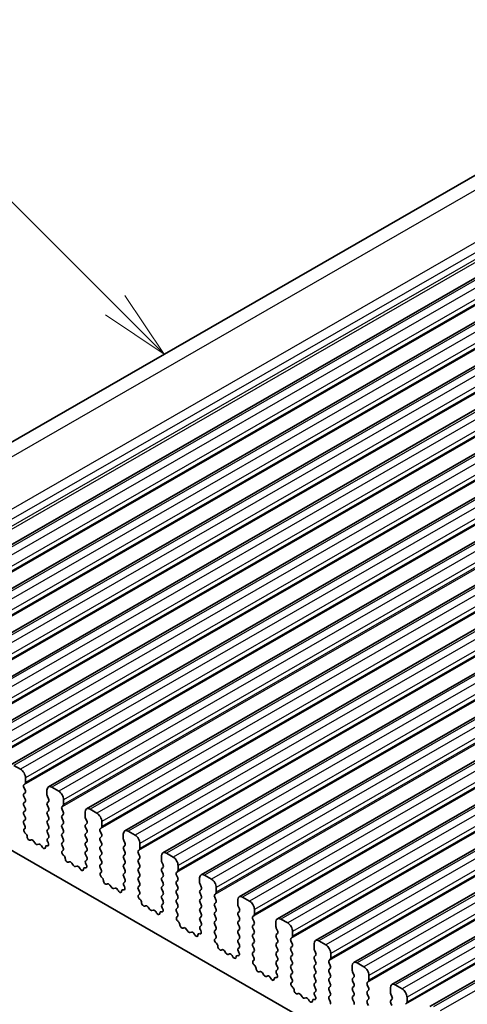
# Model space of a CAD drawing. Units: millimetres. Extents: x 29 to 4174, y 16 to 718.
# Drawn here: x 514 to 546, y 319 to 391 of the extents above; entities that cross this region are included whole.
import ezdxf

# ---------------------------------------------------------------- set-up
doc = ezdxf.new("R2010")
doc.units = ezdxf.units.MM
doc.header["$LTSCALE"] = 2
doc.layers.add('Symbol (TK)', color=100, linetype='Continuous', lineweight=18, true_color=0x00ff3f)
doc.layers.add('Visible (ISO)', color=7, linetype='Continuous', lineweight=35)
doc.layers.add('Visible Narrow (ISO)', color=7, linetype='Continuous', lineweight=25)
doc.styles.add('Note Text (TK2)', font='MS PGothic.ttf')

# ---------------------------------------------------------------- blocks, each defined once
blk = doc.blocks.new('バルーン1')
at = {"layer": 'Symbol (TK)', "color": 100, "true_color": 0x00ff40}
for p, q in [((260.454, 184.968), (255.241, 190.181)), ((262.222, 183.2), (260.808, 185.322)), ((260.454, 184.968), (262.222, 183.2)), ((260.1, 184.615), (262.222, 183.2))]:
    blk.add_line(p, q, dxfattribs=at)
at = {"layer": 'Symbol (TK)'}
blk.add_circle((253.128, 192.294), 3, dxfattribs=at)
at = {"layer": 'Symbol (TK)', "color": 7, "insert": (253.128, 192.277), "char_height": 2, "attachment_point": 5, "style": 'Note Text (TK2)'}
blk.add_mtext('2', dxfattribs=at)

msp = doc.modelspace()

# ---------------------------------------------------------------- linework, layer by layer
at = {"layer": 'Visible (ISO)'}
for p, q in [((557.324, 385.3354), (491.563, 347.4662)), ((565.2972, 382.4866), (499.5363, 344.6174)), ((568.0549, 380.8985), (502.294, 343.0293)), ((570.8126, 379.3105), (505.0517, 341.4413)), ((573.5703, 377.7224), (507.8094, 339.8532)), ((576.3281, 376.1343), (510.5671, 338.2651)), ((579.0858, 374.5463), (513.3248, 336.6771)), ((581.8435, 372.9582), (516.0826, 335.089)), ((584.6012, 371.3702), (518.8403, 333.501)), ((587.3589, 369.7821), (521.598, 331.9129)), ((590.1166, 368.194), (524.3557, 330.3248)), ((592.8744, 366.606), (527.1134, 328.7368)), ((595.6321, 365.0179), (529.8711, 327.1487)), ((598.3898, 363.4298), (532.6289, 325.5606)), ((601.1475, 361.8418), (535.3866, 323.9726)), ((603.9052, 360.2537), (538.1443, 322.3845)), ((606.6629, 358.6656), (540.902, 320.7964)), ((609.4207, 357.0776), (543.6597, 319.2084)), ((514.0693, 336.3675), (513.5744, 336.6526)), ((504.0284, 335.8955), (576.0119, 294.4429)), ((514.4229, 335.4118), (514.4229, 335.7552)), ((514.3097, 335.248), (514.3946, 335.33)), ((514.3946, 334.8721), (514.3097, 335.0518)), ((515.9785, 334.8593), (515.9785, 334.5159)), ((516.827, 334.7795), (516.3321, 335.0645)), ((514.3097, 334.594), (514.3946, 334.6759)), ((514.3946, 334.2181), (514.3097, 334.3978)), ((516.0068, 334.4016), (516.0917, 334.2219)), ((517.1806, 333.8237), (517.1806, 334.1671)), ((514.3097, 333.9399), (514.3946, 334.0219)), ((514.3946, 333.5641), (514.3097, 333.7437)), ((514.3097, 333.2859), (514.3946, 333.3678)), ((516.0917, 334.0257), (516.0068, 333.9437)), ((516.0068, 333.7475), (516.0917, 333.5678)), ((516.0917, 333.3716), (516.0068, 333.2897)), ((517.0675, 333.66), (517.1523, 333.7419)), ((517.1523, 333.2841), (517.0675, 333.4637)), ((519.5848, 333.1914), (519.0898, 333.4764)), ((514.3946, 332.91), (514.3097, 333.0897)), ((514.3097, 332.6319), (514.3946, 332.7138)), ((516.0068, 333.0935), (516.0917, 332.9138)), ((516.0917, 332.7176), (516.0068, 332.6357)), ((517.0675, 333.0059), (517.1523, 333.0879)), ((517.1523, 332.63), (517.0675, 332.8097)), ((518.7362, 333.2713), (518.7362, 332.9279)), ((518.7645, 332.8135), (518.8494, 332.6338)), ((514.3845, 332.2775), (514.3097, 332.4357)), ((514.3394, 332.053), (514.3711, 332.0712)), ((516.0068, 332.4394), (516.0917, 332.2598)), ((516.0917, 332.0636), (516.0068, 331.9816)), ((517.0675, 332.3519), (517.1523, 332.4338)), ((517.1523, 331.976), (517.0675, 332.1557)), ((518.8494, 332.4376), (518.7645, 332.3557)), ((518.7645, 332.1595), (518.8494, 331.9798)), ((519.8252, 332.0719), (519.91, 332.1538)), ((519.9383, 332.2357), (519.9383, 332.579)), ((514.4304, 331.7196), (514.4091, 331.7372)), ((514.8313, 331.2585), (514.7788, 331.2329)), ((516.0068, 331.7854), (516.0917, 331.6057)), ((516.0917, 331.4095), (516.0169, 331.3374)), ((517.0675, 331.6978), (517.1523, 331.7798)), ((517.1523, 331.322), (517.0675, 331.5016)), ((518.8494, 331.7836), (518.7645, 331.7016)), ((518.7645, 331.5054), (518.8494, 331.3257)), ((519.91, 331.696), (519.8252, 331.8757)), ((519.8252, 331.4179), (519.91, 331.4998)), ((519.91, 331.042), (519.8252, 331.2216)), ((521.494, 331.6832), (521.494, 331.3398)), ((521.5222, 331.2254), (521.6071, 331.0458)), ((522.3425, 331.6033), (521.8475, 331.8884)), ((515.1158, 331.0149), (515.0119, 331.1649)), ((515.3895, 330.9475), (515.2856, 330.9172)), ((515.6226, 330.747), (515.5701, 330.8331)), ((515.9923, 330.8255), (515.971, 330.8324)), ((516.0303, 331.1156), (516.062, 331.0611)), ((517.0675, 331.0438), (517.1523, 331.1257)), ((517.1422, 330.6894), (517.0675, 330.8476)), ((517.0972, 330.4649), (517.1288, 330.4831)), ((518.8494, 331.1295), (518.7645, 331.0476)), ((518.7645, 330.8514), (518.8494, 330.6717)), ((518.8494, 330.4755), (518.7645, 330.3936)), ((519.8252, 330.7638), (519.91, 330.8458)), ((519.91, 330.3879), (519.8252, 330.5676)), ((521.6071, 330.8495), (521.5222, 330.7676)), ((521.5222, 330.5714), (521.6071, 330.3917)), ((522.5829, 330.4838), (522.6677, 330.5658)), ((522.696, 330.6476), (522.696, 330.991)), ((517.1881, 330.1315), (517.1668, 330.1491)), ((518.7645, 330.1973), (518.8494, 330.0177)), ((518.8494, 329.8215), (518.7747, 329.7493)), ((519.8252, 330.1098), (519.91, 330.1917)), ((519.91, 329.7339), (519.8252, 329.9136)), ((521.6071, 330.1955), (521.5222, 330.1136)), ((521.5222, 329.9174), (521.6071, 329.7377)), ((522.6677, 330.1079), (522.5829, 330.2876)), ((522.5829, 329.8298), (522.6677, 329.9117)), ((524.2517, 330.0951), (524.2517, 329.7518)), ((525.1002, 330.0153), (524.6052, 330.3003)), ((517.589, 329.6704), (517.5365, 329.6448)), ((517.8736, 329.4269), (517.7696, 329.5769)), ((518.1472, 329.3594), (518.0433, 329.3291)), ((518.3803, 329.1589), (518.3278, 329.245)), ((518.75, 329.2374), (518.7287, 329.2443)), ((518.7881, 329.5276), (518.8197, 329.473)), ((519.8252, 329.4557), (519.91, 329.5377)), ((519.8999, 329.1013), (519.8252, 329.2595)), ((521.6071, 329.5415), (521.5222, 329.4595)), ((521.5222, 329.2633), (521.6071, 329.0836)), ((522.6677, 329.4539), (522.5829, 329.6336)), ((522.5829, 329.1758), (522.6677, 329.2577)), ((524.28, 329.6374), (524.3648, 329.4577)), ((524.3648, 329.2615), (524.28, 329.1795)), ((525.4537, 329.0595), (525.4537, 329.4029)), ((519.8549, 328.8769), (519.8865, 328.895)), ((519.9458, 328.5435), (519.9245, 328.5611)), ((521.6071, 328.8874), (521.5222, 328.8055)), ((521.5222, 328.6093), (521.6071, 328.4296)), ((522.6677, 328.7999), (522.5829, 328.9795)), ((522.5829, 328.5217), (522.6677, 328.6037)), ((524.28, 328.9833), (524.3648, 328.8037)), ((524.3648, 328.6074), (524.28, 328.5255)), ((525.3406, 328.8958), (525.4255, 328.9777)), ((525.4255, 328.5199), (525.3406, 328.6996)), ((527.0094, 328.5071), (527.0094, 328.1637)), ((527.8579, 328.4272), (527.3629, 328.7122)), ((520.3468, 328.0823), (520.2942, 328.0568)), ((520.6313, 327.8388), (520.5273, 327.9888)), ((520.9049, 327.7713), (520.801, 327.7411)), ((521.138, 327.5708), (521.0855, 327.6569)), ((521.5077, 327.6494), (521.4864, 327.6563)), ((521.6071, 328.2334), (521.5324, 328.1612)), ((521.5458, 327.9395), (521.5774, 327.8849)), ((522.6677, 328.1458), (522.5829, 328.3255)), ((522.5829, 327.8677), (522.6677, 327.9496)), ((522.6576, 327.5133), (522.5829, 327.6715)), ((524.28, 328.3293), (524.3648, 328.1496)), ((524.3648, 327.9534), (524.28, 327.8715)), ((524.28, 327.6753), (524.3648, 327.4956)), ((525.3406, 328.2417), (525.4255, 328.3237)), ((525.4255, 327.8658), (525.3406, 328.0455)), ((525.3406, 327.5877), (525.4255, 327.6696)), ((527.0377, 328.0493), (527.1225, 327.8696)), ((527.1225, 327.6734), (527.0377, 327.5915)), ((528.2115, 327.4715), (528.2115, 327.8148)), ((522.6126, 327.2888), (522.6442, 327.307)), ((522.7035, 326.9554), (522.6822, 326.973)), ((524.3648, 327.2994), (524.28, 327.2174)), ((524.28, 327.0212), (524.3648, 326.8415)), ((525.4255, 327.2118), (525.3406, 327.3915)), ((525.3406, 326.9337), (525.4255, 327.0156)), ((527.0377, 327.3953), (527.1225, 327.2156)), ((527.1225, 327.0194), (527.0377, 326.9374)), ((528.0983, 327.3077), (528.1832, 327.3896)), ((528.1832, 326.9318), (528.0983, 327.1115)), ((529.7671, 326.919), (529.7671, 326.5756)), ((530.6156, 326.8391), (530.1207, 327.1242)), ((523.1045, 326.4943), (523.0519, 326.4687)), ((523.389, 326.2507), (523.285, 326.4007)), ((524.3648, 326.6453), (524.2901, 326.5732)), ((524.3035, 326.3515), (524.3351, 326.2969)), ((525.4255, 326.5578), (525.3406, 326.7374)), ((525.3406, 326.2796), (525.4255, 326.3616)), ((527.0377, 326.7412), (527.1225, 326.5616)), ((527.1225, 326.3653), (527.0377, 326.2834)), ((528.0983, 326.6537), (528.1832, 326.7356)), ((528.1832, 326.2778), (528.0983, 326.4575)), ((529.7954, 326.4612), (529.8802, 326.2816)), ((530.9692, 325.8834), (530.9692, 326.2268)), ((523.6627, 326.1833), (523.5587, 326.153)), ((523.8958, 325.9828), (523.8432, 326.0689)), ((524.2655, 326.0613), (524.2442, 326.0682)), ((525.4153, 325.9252), (525.3406, 326.0834)), ((525.3703, 325.7007), (525.4019, 325.7189)), ((527.0377, 326.0872), (527.1225, 325.9075)), ((527.1225, 325.7113), (527.0377, 325.6294)), ((528.0983, 325.9996), (528.1832, 326.0816)), ((528.1832, 325.6237), (528.0983, 325.8034)), ((529.8802, 326.0854), (529.7954, 326.0034)), ((529.7954, 325.8072), (529.8802, 325.6275)), ((530.856, 325.7196), (530.9409, 325.8016)), ((530.9409, 325.3438), (530.856, 325.5234)), ((533.3733, 325.2511), (532.8784, 325.5361)), ((525.4613, 325.3673), (525.44, 325.385)), ((525.8622, 324.9062), (525.8097, 324.8806)), ((526.1467, 324.6627), (526.0428, 324.8127)), ((527.0377, 325.4332), (527.1225, 325.2535)), ((527.1225, 325.0573), (527.0478, 324.9851)), ((528.0983, 325.3456), (528.1832, 325.4275)), ((528.1832, 324.9697), (528.0983, 325.1494)), ((528.0983, 324.6916), (528.1832, 324.7735)), ((529.8802, 325.4313), (529.7954, 325.3494)), ((529.7954, 325.1532), (529.8802, 324.9735)), ((529.8802, 324.7773), (529.7954, 324.6953)), ((530.856, 325.0656), (530.9409, 325.1475)), ((530.9409, 324.6897), (530.856, 324.8694)), ((532.5248, 325.3309), (532.5248, 324.9876)), ((532.5531, 324.8732), (532.638, 324.6935)), ((526.4204, 324.5952), (526.3164, 324.5649)), ((526.6535, 324.3947), (526.6009, 324.4808)), ((527.0232, 324.4732), (527.0019, 324.4801)), ((527.0612, 324.7634), (527.0928, 324.7088)), ((528.173, 324.3371), (528.0983, 324.4953)), ((528.128, 324.1127), (528.1596, 324.1308)), ((529.7954, 324.4991), (529.8802, 324.3195)), ((529.8802, 324.1232), (529.7954, 324.0413)), ((530.856, 324.4116), (530.9409, 324.4935)), ((530.9409, 324.0357), (530.856, 324.2154)), ((532.638, 324.4973), (532.5531, 324.4154)), ((532.5531, 324.2191), (532.638, 324.0395)), ((533.6138, 324.1316), (533.6986, 324.2135)), ((533.7269, 324.2953), (533.7269, 324.6387)), ((528.219, 323.7793), (528.1977, 323.7969)), ((529.7954, 323.8451), (529.8802, 323.6654)), ((529.8802, 323.4692), (529.8055, 323.3971)), ((530.856, 323.7575), (530.9409, 323.8395)), ((530.9409, 323.3816), (530.856, 323.5613)), ((532.638, 323.8433), (532.5531, 323.7613)), ((532.5531, 323.5651), (532.638, 323.3854)), ((533.6986, 323.7557), (533.6138, 323.9354)), ((533.6138, 323.4775), (533.6986, 323.5595)), ((535.2825, 323.7429), (535.2825, 323.3995)), ((536.1311, 323.663), (535.6361, 323.9481)), ((528.6199, 323.3182), (528.5674, 323.2926)), ((528.9044, 323.0746), (528.8005, 323.2246)), ((529.1781, 323.0072), (529.0741, 322.9769)), ((529.4112, 322.8067), (529.3587, 322.8927)), ((529.7809, 322.8852), (529.7596, 322.8921)), ((529.8189, 323.1753), (529.8505, 323.1207)), ((530.856, 323.1035), (530.9409, 323.1854)), ((530.9308, 322.7491), (530.856, 322.9073)), ((532.638, 323.1892), (532.5531, 323.1073)), ((532.5531, 322.9111), (532.638, 322.7314)), ((533.6986, 323.1017), (533.6138, 323.2813)), ((533.6138, 322.8235), (533.6986, 322.9054)), ((535.3108, 323.2851), (535.3957, 323.1054)), ((535.3957, 322.9092), (535.3108, 322.8273)), ((536.4846, 322.7073), (536.4846, 323.0506)), ((530.8857, 322.5246), (530.9174, 322.5428)), ((530.9767, 322.1912), (530.9554, 322.2088)), ((532.638, 322.5352), (532.5531, 322.4532)), ((532.5531, 322.257), (532.638, 322.0774)), ((533.6986, 322.4476), (533.6138, 322.6273)), ((533.6138, 322.1695), (533.6986, 322.2514)), ((533.6986, 321.7936), (533.6138, 321.9733)), ((535.3108, 322.6311), (535.3957, 322.4514)), ((535.3957, 322.2552), (535.3108, 322.1732)), ((535.3108, 321.977), (535.3957, 321.7974)), ((536.3715, 322.5435), (536.4563, 322.6255)), ((536.4563, 322.1676), (536.3715, 322.3473)), ((536.3715, 321.8895), (536.4563, 321.9714)), ((538.0403, 322.1548), (538.0403, 321.8114)), ((538.8888, 322.075), (538.3938, 322.36)), ((531.3776, 321.7301), (531.3251, 321.7045)), ((531.6621, 321.4865), (531.5582, 321.6366)), ((531.9358, 321.4191), (531.8319, 321.3888)), ((532.1689, 321.2186), (532.1164, 321.3047)), ((532.5386, 321.2971), (532.5173, 321.304)), ((532.638, 321.8811), (532.5632, 321.809)), ((532.5766, 321.5873), (532.6083, 321.5327)), ((533.6138, 321.5154), (533.6986, 321.5974)), ((533.6885, 321.161), (533.6138, 321.3192)), ((535.3957, 321.6012), (535.3108, 321.5192)), ((535.3108, 321.323), (535.3957, 321.1433)), ((536.4563, 321.5136), (536.3715, 321.6933)), ((536.3715, 321.2354), (536.4563, 321.3174)), ((538.0685, 321.6971), (538.1534, 321.5174)), ((538.1534, 321.3212), (538.0685, 321.2392)), ((539.2423, 321.1192), (539.2423, 321.4626)), ((533.6435, 320.9365), (533.6751, 320.9547)), ((533.7344, 320.6031), (533.7131, 320.6208)), ((535.3957, 320.9471), (535.3108, 320.8652)), ((535.3108, 320.669), (535.3957, 320.4893)), ((536.4563, 320.8596), (536.3715, 321.0392)), ((536.3715, 320.5814), (536.4563, 320.6633)), ((538.0685, 321.043), (538.1534, 320.8633)), ((538.1534, 320.6671), (538.0685, 320.5852)), ((539.1292, 320.9554), (539.214, 321.0374)), ((539.214, 320.5796), (539.1292, 320.7592)), ((540.798, 320.5668), (540.798, 320.2234)), ((541.6465, 320.4869), (541.1515, 320.7719)), ((534.1353, 320.142), (534.0828, 320.1164)), ((534.4199, 319.8985), (534.3159, 320.0485)), ((534.6935, 319.831), (534.5896, 319.8008)), ((535.3957, 320.2931), (535.321, 320.2209)), ((535.3344, 319.9992), (535.366, 319.9446)), ((536.4563, 320.2055), (536.3715, 320.3852)), ((536.3715, 319.9274), (536.4563, 320.0093)), ((538.0685, 320.389), (538.1534, 320.2093)), ((538.1534, 320.0131), (538.0685, 319.9311)), ((539.1292, 320.3014), (539.214, 320.3834)), ((539.214, 319.9255), (539.1292, 320.1052)), ((540.8263, 320.109), (540.9111, 319.9293)), ((542, 319.5311), (542, 319.8745)), ((534.9266, 319.6305), (534.8741, 319.7166)), ((535.2963, 319.709), (535.275, 319.7159)), ((536.4462, 319.573), (536.3715, 319.7312)), ((538.0685, 319.7349), (538.1534, 319.5553)), ((539.1292, 319.6474), (539.214, 319.7293)), ((539.214, 319.2715), (539.1292, 319.4512)), ((540.9111, 319.7331), (540.8263, 319.6512)), ((540.8263, 319.4549), (540.9111, 319.2753)), ((541.8869, 319.3674), (541.9718, 319.4493))]:
    msp.add_line(p, q, dxfattribs=at)
for centre, major_axis, start_param, end_param in [((514.0693, 335.9587), (-0.2495, 0.4333), 3.9289245, 5.4997209), ((514.4229, 335.0848), (-0.0998, 0.1733), 0.1438308, 1.430833), ((514.2815, 335.4932), (0.0998, -0.1733), 0.1438308, 0.7873319), ((514.2815, 334.8392), (0.0998, -0.1733), 0.1438308, 1.430833), ((516.3321, 334.6557), (-0.2495, 0.4333), 5.4997209, 7.0705172), ((516.827, 334.3707), (-0.2495, 0.4333), 3.9289245, 5.4997209), ((514.4229, 334.4307), (-0.0998, 0.1733), 0.1438308, 1.430833), ((514.2815, 334.1851), (0.0998, -0.1733), 0.1438308, 1.430833), ((516.1199, 334.4345), (0.0998, -0.1733), 3.9289245, 4.5724256), ((515.9785, 334.1889), (0.0998, -0.1733), 0.1438308, 1.430833), ((514.4229, 333.7767), (-0.0998, 0.1733), 0.1438308, 1.430833), ((514.2815, 333.5311), (0.0998, -0.1733), 0.1438308, 1.430833), ((516.1199, 333.7805), (-0.0998, 0.1733), 0.1438308, 1.430833), ((515.9785, 333.5349), (0.0998, -0.1733), 0.1438308, 1.430833), ((517.1806, 333.4967), (-0.0998, 0.1733), 0.1438308, 1.430833), ((517.0392, 333.9052), (0.0998, -0.1733), 0.1438308, 0.7873319), ((519.0898, 333.0677), (-0.2495, 0.4333), 5.4997209, 7.0705172), ((514.4229, 333.1226), (-0.0998, 0.1733), 0.1438308, 1.430833), ((514.4229, 332.4686), (-0.0998, 0.1733), 0.1438308, 1.430833), ((514.2815, 332.8771), (0.0998, -0.1733), 0.1438308, 1.430833), ((516.1199, 333.1264), (-0.0998, 0.1733), 0.1438308, 1.430833), ((516.1199, 332.4724), (-0.0998, 0.1733), 0.1438308, 1.430833), ((515.9785, 332.8809), (0.0998, -0.1733), 0.1438308, 1.430833), ((517.1806, 332.8427), (-0.0998, 0.1733), 0.1438308, 1.430833), ((517.0392, 333.2511), (0.0998, -0.1733), 0.1438308, 1.430833), ((517.0392, 332.5971), (0.0998, -0.1733), 0.1438308, 1.430833), ((518.8777, 332.8464), (0.0998, -0.1733), 3.9289245, 4.5724256), ((518.7362, 332.6009), (0.0998, -0.1733), 0.1438308, 1.430833), ((519.5848, 332.7826), (-0.2495, 0.4333), 3.9289245, 5.4997209), ((514.4392, 331.8796), (-0.0998, 0.1733), 6.2825636, 8.4268297), ((514.2713, 332.2445), (0.0998, -0.1733), 6.2825636, 7.7140183), ((516.1199, 331.8184), (-0.0998, 0.1733), 0.1438308, 1.430833), ((515.9785, 332.2268), (0.0998, -0.1733), 0.1438308, 1.430833), ((517.1806, 332.1886), (-0.0998, 0.1733), 0.1438308, 1.430833), ((517.0392, 331.943), (0.0998, -0.1733), 0.1438308, 1.430833), ((518.8777, 332.1924), (-0.0998, 0.1733), 0.1438308, 1.430833), ((518.7362, 331.9468), (0.0998, -0.1733), 0.1438308, 1.430833), ((519.9383, 331.9086), (-0.0998, 0.1733), 0.1438308, 1.430833), ((519.7969, 332.3171), (0.0998, -0.1733), 0.1438308, 0.7873319), ((521.8475, 331.4796), (-0.2495, 0.4333), 5.4997209, 7.0705172), ((514.4003, 331.5771), (-0.0998, 0.1733), 3.9108227, 5.285237), ((514.6831, 331.4084), (0.0998, -0.1733), 3.9108227, 6.2431286), ((514.927, 331.083), (-0.0998, 0.1733), 4.8562197, 6.2431286), ((516.1301, 331.1741), (-0.0998, 0.1733), 0.1438308, 1.5752855), ((515.9785, 331.5728), (0.0998, -0.1733), 0.1438308, 1.430833), ((517.1806, 331.5346), (-0.0998, 0.1733), 0.1438308, 1.430833), ((517.0392, 331.289), (0.0998, -0.1733), 0.1438308, 1.430833), ((518.8777, 331.5384), (-0.0998, 0.1733), 0.1438308, 1.430833), ((518.7362, 331.2928), (0.0998, -0.1733), 0.1438308, 1.430833), ((519.9383, 331.2546), (-0.0998, 0.1733), 0.1438308, 1.430833), ((519.7969, 331.6631), (0.0998, -0.1733), 0.1438308, 1.430833), ((521.6354, 331.2584), (0.0998, -0.1733), 3.9289245, 4.5724256), ((522.3425, 331.1946), (-0.2495, 0.4333), 3.9289245, 5.4997209), ((515.2007, 331.0969), (0.0998, -0.1733), 4.8562197, 6.143222), ((515.4744, 330.7678), (-0.0998, 0.1733), 4.7563131, 6.143222), ((515.7183, 330.8122), (0.0998, -0.1733), 4.7563131, 7.088619), ((516.0011, 330.6553), (-0.0998, 0.1733), 5.7142047, 7.088619), ((515.9622, 331.0026), (0.0998, -0.1733), 5.7142047, 7.8584708), ((517.1806, 330.8805), (-0.0998, 0.1733), 0.1438308, 1.430833), ((517.029, 330.6564), (0.0998, -0.1733), 6.2825636, 7.7140183), ((518.8777, 330.8843), (-0.0998, 0.1733), 0.1438308, 1.430833), ((518.7362, 330.6388), (0.0998, -0.1733), 0.1438308, 1.430833), ((519.9383, 330.6006), (-0.0998, 0.1733), 0.1438308, 1.430833), ((519.7969, 331.009), (0.0998, -0.1733), 0.1438308, 1.430833), ((521.6354, 330.6043), (-0.0998, 0.1733), 0.1438308, 1.430833), ((521.494, 331.0128), (0.0998, -0.1733), 0.1438308, 1.430833), ((522.696, 330.3206), (-0.0998, 0.1733), 0.1438308, 1.430833), ((522.5546, 330.729), (0.0998, -0.1733), 0.1438308, 0.7873319), ((517.1969, 330.2916), (-0.0998, 0.1733), 6.2825636, 8.4268297), ((517.158, 329.9891), (-0.0998, 0.1733), 3.9108227, 5.285237), ((517.4408, 329.8203), (0.0998, -0.1733), 3.9108227, 6.2431286), ((518.8777, 330.2303), (-0.0998, 0.1733), 0.1438308, 1.430833), ((518.7362, 329.9847), (0.0998, -0.1733), 0.1438308, 1.430833), ((519.9383, 329.9465), (-0.0998, 0.1733), 0.1438308, 1.430833), ((519.7969, 330.355), (0.0998, -0.1733), 0.1438308, 1.430833), ((521.6354, 329.9503), (-0.0998, 0.1733), 0.1438308, 1.430833), ((521.494, 330.3588), (0.0998, -0.1733), 0.1438308, 1.430833), ((522.696, 329.6665), (-0.0998, 0.1733), 0.1438308, 1.430833), ((522.5546, 330.075), (0.0998, -0.1733), 0.1438308, 1.430833), ((524.6052, 329.8915), (-0.2495, 0.4333), 5.4997209, 7.0705172), ((525.1002, 329.6065), (-0.2495, 0.4333), 3.9289245, 5.4997209), ((517.6848, 329.4949), (-0.0998, 0.1733), 4.8562197, 6.2431286), ((517.9584, 329.5088), (0.0998, -0.1733), 4.8562197, 6.143222), ((518.2321, 329.1797), (-0.0998, 0.1733), 4.7563131, 6.143222), ((518.476, 329.2242), (0.0998, -0.1733), 4.7563131, 7.088619), ((518.7588, 329.0672), (-0.0998, 0.1733), 5.7142047, 7.088619), ((518.8878, 329.5861), (-0.0998, 0.1733), 0.1438308, 1.5752855), ((518.7199, 329.4145), (0.0998, -0.1733), 5.7142047, 7.8584708), ((519.9383, 329.2925), (-0.0998, 0.1733), 0.1438308, 1.430833), ((519.7868, 329.0684), (0.0998, -0.1733), 6.2825636, 7.7140183), ((519.7969, 329.7009), (0.0998, -0.1733), 0.1438308, 1.430833), ((521.6354, 329.2963), (-0.0998, 0.1733), 0.1438308, 1.430833), ((521.494, 329.7047), (0.0998, -0.1733), 0.1438308, 1.430833), ((521.494, 329.0507), (0.0998, -0.1733), 0.1438308, 1.430833), ((522.696, 329.0125), (-0.0998, 0.1733), 0.1438308, 1.430833), ((522.5546, 329.421), (0.0998, -0.1733), 0.1438308, 1.430833), ((524.3931, 329.0163), (-0.0998, 0.1733), 0.1438308, 1.430833), ((524.3931, 329.6703), (0.0998, -0.1733), 3.9289245, 4.5724256), ((524.2517, 329.4247), (0.0998, -0.1733), 0.1438308, 1.430833), ((525.3123, 329.141), (0.0998, -0.1733), 0.1438308, 0.7873319), ((519.9546, 328.7035), (-0.0998, 0.1733), 6.2825636, 8.4268297), ((519.9157, 328.401), (-0.0998, 0.1733), 3.9108227, 5.285237), ((521.6354, 328.6422), (-0.0998, 0.1733), 0.1438308, 1.430833), ((521.494, 328.3967), (0.0998, -0.1733), 0.1438308, 1.430833), ((522.696, 328.3585), (-0.0998, 0.1733), 0.1438308, 1.430833), ((522.5546, 328.7669), (0.0998, -0.1733), 0.1438308, 1.430833), ((524.3931, 328.3622), (-0.0998, 0.1733), 0.1438308, 1.430833), ((524.2517, 328.7707), (0.0998, -0.1733), 0.1438308, 1.430833), ((525.4537, 328.7325), (-0.0998, 0.1733), 0.1438308, 1.430833), ((525.3123, 328.4869), (0.0998, -0.1733), 0.1438308, 1.430833), ((527.3629, 328.3035), (-0.2495, 0.4333), 5.4997209, 7.0705172), ((527.8579, 328.0184), (-0.2495, 0.4333), 3.9289245, 5.4997209), ((520.1985, 328.2323), (0.0998, -0.1733), 3.9108227, 6.2431286), ((520.4425, 327.9069), (-0.0998, 0.1733), 4.8562197, 6.2431286), ((520.7161, 327.9207), (0.0998, -0.1733), 4.8562197, 6.143222), ((520.9898, 327.5917), (-0.0998, 0.1733), 4.7563131, 6.143222), ((521.5165, 327.4792), (-0.0998, 0.1733), 5.7142047, 7.088619), ((521.6455, 327.998), (-0.0998, 0.1733), 0.1438308, 1.5752855), ((521.4776, 327.8265), (0.0998, -0.1733), 5.7142047, 7.8584708), ((522.696, 327.7044), (-0.0998, 0.1733), 0.1438308, 1.430833), ((522.5546, 328.1129), (0.0998, -0.1733), 0.1438308, 1.430833), ((524.3931, 327.7082), (-0.0998, 0.1733), 0.1438308, 1.430833), ((524.2517, 328.1167), (0.0998, -0.1733), 0.1438308, 1.430833), ((525.4537, 328.0785), (-0.0998, 0.1733), 0.1438308, 1.430833), ((525.3123, 327.8329), (0.0998, -0.1733), 0.1438308, 1.430833), ((527.1508, 328.0823), (0.0998, -0.1733), 3.9289245, 4.5724256), ((527.0094, 327.8367), (0.0998, -0.1733), 0.1438308, 1.430833), ((521.2337, 327.6361), (0.0998, -0.1733), 4.7563131, 7.088619), ((522.7123, 327.1155), (-0.0998, 0.1733), 6.2825636, 8.4268297), ((522.5445, 327.4803), (0.0998, -0.1733), 6.2825636, 7.7140183), ((522.6734, 326.813), (-0.0998, 0.1733), 3.9108227, 5.285237), ((524.3931, 327.0542), (-0.0998, 0.1733), 0.1438308, 1.430833), ((524.2517, 327.4626), (0.0998, -0.1733), 0.1438308, 1.430833), ((525.4537, 327.4244), (-0.0998, 0.1733), 0.1438308, 1.430833), ((525.4537, 326.7704), (-0.0998, 0.1733), 0.1438308, 1.430833), ((525.3123, 327.1789), (0.0998, -0.1733), 0.1438308, 1.430833), ((527.1508, 327.4282), (-0.0998, 0.1733), 0.1438308, 1.430833), ((527.1508, 326.7742), (-0.0998, 0.1733), 0.1438308, 1.430833), ((527.0094, 327.1826), (0.0998, -0.1733), 0.1438308, 1.430833), ((528.2115, 327.1444), (-0.0998, 0.1733), 0.1438308, 1.430833), ((528.07, 327.5529), (0.0998, -0.1733), 0.1438308, 0.7873319), ((528.07, 326.8989), (0.0998, -0.1733), 0.1438308, 1.430833), ((530.1207, 326.7154), (-0.2495, 0.4333), 5.4997209, 7.0705172), ((522.9562, 326.6442), (0.0998, -0.1733), 3.9108227, 6.2431286), ((523.2002, 326.3188), (-0.0998, 0.1733), 4.8562197, 6.2431286), ((523.4739, 326.3327), (0.0998, -0.1733), 4.8562197, 6.143222), ((523.7475, 326.0036), (-0.0998, 0.1733), 4.7563131, 6.143222), ((524.4032, 326.4099), (-0.0998, 0.1733), 0.1438308, 1.5752855), ((524.2354, 326.2384), (0.0998, -0.1733), 5.7142047, 7.8584708), ((524.2517, 326.8086), (0.0998, -0.1733), 0.1438308, 1.430833), ((525.4537, 326.1164), (-0.0998, 0.1733), 0.1438308, 1.430833), ((525.3123, 326.5248), (0.0998, -0.1733), 0.1438308, 1.430833), ((527.1508, 326.1201), (-0.0998, 0.1733), 0.1438308, 1.430833), ((527.0094, 326.5286), (0.0998, -0.1733), 0.1438308, 1.430833), ((528.2115, 326.4904), (-0.0998, 0.1733), 0.1438308, 1.430833), ((528.07, 326.2448), (0.0998, -0.1733), 0.1438308, 1.430833), ((529.9085, 326.4942), (0.0998, -0.1733), 3.9289245, 4.5724256), ((529.7671, 326.2486), (0.0998, -0.1733), 0.1438308, 1.430833), ((530.6156, 326.4304), (-0.2495, 0.4333), 3.9289245, 5.4997209), ((523.9915, 326.048), (0.0998, -0.1733), 4.7563131, 7.088619), ((524.2743, 325.8911), (-0.0998, 0.1733), 5.7142047, 7.088619), ((525.4701, 325.5274), (-0.0998, 0.1733), 6.2825636, 8.4268297), ((525.3022, 325.8923), (0.0998, -0.1733), 6.2825636, 7.7140183), ((527.1508, 325.4661), (-0.0998, 0.1733), 0.1438308, 1.430833), ((527.0094, 325.8746), (0.0998, -0.1733), 0.1438308, 1.430833), ((528.2115, 325.8364), (-0.0998, 0.1733), 0.1438308, 1.430833), ((528.07, 325.5908), (0.0998, -0.1733), 0.1438308, 1.430833), ((529.9085, 325.8402), (-0.0998, 0.1733), 0.1438308, 1.430833), ((529.7671, 325.5946), (0.0998, -0.1733), 0.1438308, 1.430833), ((530.9692, 325.5564), (-0.0998, 0.1733), 0.1438308, 1.430833), ((530.8278, 325.9648), (0.0998, -0.1733), 0.1438308, 0.7873319), ((532.8784, 325.1273), (-0.2495, 0.4333), 5.4997209, 7.0705172), ((525.4312, 325.2249), (-0.0998, 0.1733), 3.9108227, 5.285237), ((525.714, 325.0561), (0.0998, -0.1733), 3.9108227, 6.2431286), ((525.9579, 324.7307), (-0.0998, 0.1733), 4.8562197, 6.2431286), ((527.1609, 324.8219), (-0.0998, 0.1733), 0.1438308, 1.5752855), ((527.0094, 325.2205), (0.0998, -0.1733), 0.1438308, 1.430833), ((528.2115, 325.1823), (-0.0998, 0.1733), 0.1438308, 1.430833), ((528.07, 324.9368), (0.0998, -0.1733), 0.1438308, 1.430833), ((529.9085, 325.1861), (-0.0998, 0.1733), 0.1438308, 1.430833), ((529.7671, 324.9405), (0.0998, -0.1733), 0.1438308, 1.430833), ((530.9692, 324.9023), (-0.0998, 0.1733), 0.1438308, 1.430833), ((530.8278, 325.3108), (0.0998, -0.1733), 0.1438308, 1.430833), ((532.6662, 324.9061), (0.0998, -0.1733), 3.9289245, 4.5724256), ((533.3733, 324.8423), (-0.2495, 0.4333), 3.9289245, 5.4997209), ((526.2316, 324.7446), (0.0998, -0.1733), 4.8562197, 6.143222), ((526.5052, 324.4156), (-0.0998, 0.1733), 4.7563131, 6.143222), ((526.7492, 324.46), (0.0998, -0.1733), 4.7563131, 7.088619), ((527.032, 324.303), (-0.0998, 0.1733), 5.7142047, 7.088619), ((526.9931, 324.6503), (0.0998, -0.1733), 5.7142047, 7.8584708), ((528.2115, 324.5283), (-0.0998, 0.1733), 0.1438308, 1.430833), ((528.2278, 323.9393), (-0.0998, 0.1733), 6.2825636, 8.4268297), ((528.0599, 324.3042), (0.0998, -0.1733), 6.2825636, 7.7140183), ((529.9085, 324.5321), (-0.0998, 0.1733), 0.1438308, 1.430833), ((529.7671, 324.2865), (0.0998, -0.1733), 0.1438308, 1.430833), ((530.9692, 324.2483), (-0.0998, 0.1733), 0.1438308, 1.430833), ((530.8278, 324.6568), (0.0998, -0.1733), 0.1438308, 1.430833), ((532.6662, 324.2521), (-0.0998, 0.1733), 0.1438308, 1.430833), ((532.5248, 324.6606), (0.0998, -0.1733), 0.1438308, 1.430833), ((533.7269, 323.9683), (-0.0998, 0.1733), 0.1438308, 1.430833), ((533.5855, 324.3768), (0.0998, -0.1733), 0.1438308, 0.7873319), ((528.1889, 323.6368), (-0.0998, 0.1733), 3.9108227, 5.285237), ((528.4717, 323.4681), (0.0998, -0.1733), 3.9108227, 6.2431286), ((529.9085, 323.878), (-0.0998, 0.1733), 0.1438308, 1.430833), ((529.9187, 323.2338), (-0.0998, 0.1733), 0.1438308, 1.5752855), ((529.7671, 323.6325), (0.0998, -0.1733), 0.1438308, 1.430833), ((530.9692, 323.5943), (-0.0998, 0.1733), 0.1438308, 1.430833), ((530.8278, 324.0027), (0.0998, -0.1733), 0.1438308, 1.430833), ((530.8278, 323.3487), (0.0998, -0.1733), 0.1438308, 1.430833), ((532.6662, 323.5981), (-0.0998, 0.1733), 0.1438308, 1.430833), ((532.5248, 324.0065), (0.0998, -0.1733), 0.1438308, 1.430833), ((532.5248, 323.3525), (0.0998, -0.1733), 0.1438308, 1.430833), ((533.7269, 323.3143), (-0.0998, 0.1733), 0.1438308, 1.430833), ((533.5855, 323.7227), (0.0998, -0.1733), 0.1438308, 1.430833), ((535.6361, 323.5393), (-0.2495, 0.4333), 5.4997209, 7.0705172), ((535.424, 323.3181), (0.0998, -0.1733), 3.9289245, 4.5724256), ((536.1311, 323.2542), (-0.2495, 0.4333), 3.9289245, 5.4997209), ((528.7156, 323.1427), (-0.0998, 0.1733), 4.8562197, 6.2431286), ((528.9893, 323.1566), (0.0998, -0.1733), 4.8562197, 6.143222), ((529.2629, 322.8275), (-0.0998, 0.1733), 4.7563131, 6.143222), ((529.5069, 322.8719), (0.0998, -0.1733), 4.7563131, 7.088619), ((529.7897, 322.715), (-0.0998, 0.1733), 5.7142047, 7.088619), ((529.7508, 323.0623), (0.0998, -0.1733), 5.7142047, 7.8584708), ((530.9692, 322.9402), (-0.0998, 0.1733), 0.1438308, 1.430833), ((530.8176, 322.7161), (0.0998, -0.1733), 6.2825636, 7.7140183), ((532.6662, 322.944), (-0.0998, 0.1733), 0.1438308, 1.430833), ((532.5248, 322.6984), (0.0998, -0.1733), 0.1438308, 1.430833), ((533.7269, 322.6602), (-0.0998, 0.1733), 0.1438308, 1.430833), ((533.5855, 323.0687), (0.0998, -0.1733), 0.1438308, 1.430833), ((535.424, 322.664), (-0.0998, 0.1733), 0.1438308, 1.430833), ((535.2825, 323.0725), (0.0998, -0.1733), 0.1438308, 1.430833), ((536.3432, 322.7887), (0.0998, -0.1733), 0.1438308, 0.7873319), ((530.9855, 322.3513), (-0.0998, 0.1733), 6.2825636, 8.4268297), ((530.9466, 322.0488), (-0.0998, 0.1733), 3.9108227, 5.285237), ((531.2294, 321.88), (0.0998, -0.1733), 3.9108227, 6.2431286), ((532.6662, 322.29), (-0.0998, 0.1733), 0.1438308, 1.430833), ((532.5248, 322.0444), (0.0998, -0.1733), 0.1438308, 1.430833), ((533.7269, 322.0062), (-0.0998, 0.1733), 0.1438308, 1.430833), ((533.5855, 322.4147), (0.0998, -0.1733), 0.1438308, 1.430833), ((535.424, 322.01), (-0.0998, 0.1733), 0.1438308, 1.430833), ((535.2825, 322.4185), (0.0998, -0.1733), 0.1438308, 1.430833), ((536.4846, 322.3803), (-0.0998, 0.1733), 0.1438308, 1.430833), ((536.3432, 322.1347), (0.0998, -0.1733), 0.1438308, 1.430833), ((538.3938, 321.9512), (-0.2495, 0.4333), 5.4997209, 7.0705172), ((538.8888, 321.6662), (-0.2495, 0.4333), 3.9289245, 5.4997209), ((531.4733, 321.5546), (-0.0998, 0.1733), 4.8562197, 6.2431286), ((531.747, 321.5685), (0.0998, -0.1733), 4.8562197, 6.143222), ((532.0207, 321.2394), (-0.0998, 0.1733), 4.7563131, 6.143222), ((532.2646, 321.2838), (0.0998, -0.1733), 4.7563131, 7.088619), ((532.5474, 321.1269), (-0.0998, 0.1733), 5.7142047, 7.088619), ((532.6764, 321.6457), (-0.0998, 0.1733), 0.1438308, 1.5752855), ((532.5085, 321.4742), (0.0998, -0.1733), 5.7142047, 7.8584708), ((533.7269, 321.3522), (-0.0998, 0.1733), 0.1438308, 1.430833), ((533.5855, 321.7606), (0.0998, -0.1733), 0.1438308, 1.430833), ((535.424, 321.356), (-0.0998, 0.1733), 0.1438308, 1.430833), ((535.2825, 321.7644), (0.0998, -0.1733), 0.1438308, 1.430833), ((536.4846, 321.7262), (-0.0998, 0.1733), 0.1438308, 1.430833), ((536.4846, 321.0722), (-0.0998, 0.1733), 0.1438308, 1.430833), ((536.3432, 321.4806), (0.0998, -0.1733), 0.1438308, 1.430833), ((538.1817, 321.076), (-0.0998, 0.1733), 0.1438308, 1.430833), ((538.1817, 321.73), (0.0998, -0.1733), 3.9289245, 4.5724256), ((538.0403, 321.4844), (0.0998, -0.1733), 0.1438308, 1.430833), ((533.7432, 320.7632), (-0.0998, 0.1733), 6.2825636, 8.4268297), ((533.5753, 321.1281), (0.0998, -0.1733), 6.2825636, 7.7140183), ((533.7043, 320.4607), (-0.0998, 0.1733), 3.9108227, 5.285237), ((535.424, 320.7019), (-0.0998, 0.1733), 0.1438308, 1.430833), ((535.2825, 321.1104), (0.0998, -0.1733), 0.1438308, 1.430833), ((536.4846, 320.4181), (-0.0998, 0.1733), 0.1438308, 1.430833), ((536.3432, 320.8266), (0.0998, -0.1733), 0.1438308, 1.430833), ((538.1817, 320.4219), (-0.0998, 0.1733), 0.1438308, 1.430833), ((538.0403, 320.8304), (0.0998, -0.1733), 0.1438308, 1.430833), ((539.2423, 320.7922), (-0.0998, 0.1733), 0.1438308, 1.430833), ((539.1009, 321.2006), (0.0998, -0.1733), 0.1438308, 0.7873319), ((539.1009, 320.5466), (0.0998, -0.1733), 0.1438308, 1.430833), ((541.1515, 320.3632), (-0.2495, 0.4333), 5.4997209, 7.0705172), ((533.9871, 320.2919), (0.0998, -0.1733), 3.9108227, 6.2431286), ((534.2311, 319.9665), (-0.0998, 0.1733), 4.8562197, 6.2431286), ((534.5047, 319.9804), (0.0998, -0.1733), 4.8562197, 6.143222), ((534.7784, 319.6514), (-0.0998, 0.1733), 4.7563131, 6.143222), ((535.4341, 320.0577), (-0.0998, 0.1733), 0.1438308, 1.5752855), ((535.2662, 319.8861), (0.0998, -0.1733), 5.7142047, 7.8584708), ((535.2825, 320.4563), (0.0998, -0.1733), 0.1438308, 1.430833), ((536.4846, 319.7641), (-0.0998, 0.1733), 0.1438308, 1.430833), ((536.3432, 320.1726), (0.0998, -0.1733), 0.1438308, 1.430833), ((538.1817, 319.7679), (-0.0998, 0.1733), 0.1438308, 1.430833), ((538.0403, 320.1763), (0.0998, -0.1733), 0.1438308, 1.430833), ((539.2423, 320.1382), (-0.0998, 0.1733), 0.1438308, 1.430833), ((539.1009, 319.8926), (0.0998, -0.1733), 0.1438308, 1.430833), ((540.9394, 320.1419), (0.0998, -0.1733), 3.9289245, 4.5724256), ((540.798, 319.8964), (0.0998, -0.1733), 0.1438308, 1.430833), ((541.6465, 320.0781), (-0.2495, 0.4333), 3.9289245, 5.4997209), ((535.0223, 319.6958), (0.0998, -0.1733), 4.7563131, 7.088619), ((535.3051, 319.5389), (-0.0998, 0.1733), 5.7142047, 7.088619), ((536.3331, 319.54), (0.0998, -0.1733), 6.2825636, 7.7140183), ((538.0403, 319.5223), (0.0998, -0.1733), 0.1438308, 1.430833), ((539.2423, 319.4841), (-0.0998, 0.1733), 0.1438308, 1.430833), ((540.9394, 319.4879), (-0.0998, 0.1733), 0.1438308, 1.430833), ((541.8586, 319.6126), (0.0998, -0.1733), 0.1438308, 0.7873319)]:
    msp.add_ellipse(centre, major_axis=major_axis, ratio=0.5780931, start_param=start_param, end_param=end_param, dxfattribs=at)
at = {"layer": 'Visible Narrow (ISO)'}
for p, q in [((559.2661, 385.3584), (493.5051, 347.4892)), ((563.1718, 383.8245), (497.4108, 345.9553)), ((563.5542, 383.3116), (497.7933, 345.4424)), ((563.575, 382.6194), (497.814, 344.7502)), ((563.6412, 382.8581), (497.8802, 344.9889)), ((565.5467, 382.4621), (499.7858, 344.5929)), ((566.0417, 382.177), (500.2807, 344.3078)), ((566.2821, 381.0575), (500.5212, 343.1883)), ((566.3952, 381.5647), (500.6343, 343.6955)), ((566.3952, 381.2213), (500.6343, 343.3521)), ((568.3044, 380.874), (502.5435, 343.0048)), ((568.7994, 380.589), (503.0385, 342.7198)), ((569.1529, 379.9766), (503.392, 342.1074)), ((569.1529, 379.6332), (503.392, 341.764)), ((569.0398, 379.4695), (503.2789, 341.6003)), ((571.0621, 379.2859), (505.3012, 341.4167)), ((571.5571, 379.0009), (505.7962, 341.1317)), ((571.9107, 378.3885), (506.1497, 340.5193)), ((571.7975, 377.8814), (506.0366, 340.0122)), ((571.9107, 378.0452), (506.1497, 340.176)), ((573.8199, 377.6979), (508.0589, 339.8287)), ((574.3148, 377.4128), (508.5539, 339.5436)), ((574.6684, 376.8005), (508.9075, 338.9313)), ((574.5552, 376.2933), (508.7943, 338.4241)), ((574.6684, 376.4571), (508.9075, 338.5879)), ((576.5776, 376.1098), (510.8166, 338.2406)), ((577.0725, 375.8248), (511.3116, 337.9556)), ((577.313, 374.7053), (511.552, 336.8361)), ((577.4261, 375.2124), (511.6652, 337.3432)), ((577.4261, 374.869), (511.6652, 336.9998)), ((579.3353, 374.5218), (513.5744, 336.6526)), ((579.8303, 374.2367), (514.0693, 336.3675)), ((580.1838, 373.6244), (514.4229, 335.7552)), ((580.1838, 373.281), (514.4229, 335.4118)), ((580.0707, 373.1172), (514.3097, 335.248)), ((582.093, 372.9337), (516.3321, 335.0645)), ((582.588, 372.6487), (516.827, 334.7795)), ((582.9415, 372.0363), (517.1806, 334.1671)), ((582.8284, 371.5292), (517.0675, 333.66)), ((582.9415, 371.6929), (517.1806, 333.8237)), ((584.8507, 371.3456), (519.0898, 333.4764)), ((585.3457, 371.0606), (519.5848, 333.1914)), ((585.6992, 370.4482), (519.9383, 332.579)), ((585.5861, 369.9411), (519.8252, 332.0719)), ((585.6992, 370.1049), (519.9383, 332.2357)), ((587.6084, 369.7576), (521.8475, 331.8884)), ((588.1034, 369.4725), (522.3425, 331.6033)), ((588.3438, 368.353), (522.5829, 330.4838)), ((588.457, 368.8602), (522.696, 330.991)), ((588.457, 368.5168), (522.696, 330.6476)), ((590.3662, 368.1695), (524.6052, 330.3003)), ((590.8611, 367.8845), (525.1002, 330.0153)), ((591.2147, 367.2721), (525.4537, 329.4029)), ((591.2147, 366.9287), (525.4537, 329.0595)), ((591.1015, 366.765), (525.3406, 328.8958)), ((593.1239, 366.5814), (527.3629, 328.7122)), ((593.6188, 366.2964), (527.8579, 328.4272)), ((593.9724, 365.684), (528.2115, 327.8148)), ((593.8593, 365.1769), (528.0983, 327.3077)), ((593.9724, 365.3407), (528.2115, 327.4715)), ((595.8816, 364.9934), (530.1207, 327.1242)), ((596.3766, 364.7083), (530.6156, 326.8391)), ((596.7301, 364.096), (530.9692, 326.2268)), ((596.617, 363.5888), (530.856, 325.7196)), ((596.7301, 363.7526), (530.9692, 325.8834)), ((598.6393, 363.4053), (532.8784, 325.5361)), ((599.1343, 363.1203), (533.3733, 325.2511)), ((599.3747, 362.0008), (533.6138, 324.1316)), ((599.4878, 362.5079), (533.7269, 324.6387)), ((599.4878, 362.1645), (533.7269, 324.2953)), ((601.397, 361.8173), (535.6361, 323.9481)), ((601.892, 361.5322), (536.1311, 323.663)), ((602.1324, 360.4127), (536.3715, 322.5435)), ((602.2455, 360.9198), (536.4846, 323.0506)), ((602.2455, 360.5765), (536.4846, 322.7073)), ((604.1547, 360.2292), (538.3938, 322.36)), ((604.6497, 359.9442), (538.8888, 322.075)), ((605.0033, 359.3318), (539.2423, 321.4626)), ((605.0033, 358.9884), (539.2423, 321.1192)), ((604.8901, 358.8247), (539.1292, 320.9554)), ((606.9125, 358.6411), (541.1515, 320.7719)), ((607.4074, 358.3561), (541.6465, 320.4869)), ((607.761, 357.7437), (542, 319.8745)), ((607.6478, 357.2366), (541.8869, 319.3674)), ((607.761, 357.4003), (542, 319.5311)), ((609.6702, 357.0531), (543.9092, 319.1839)), ((610.1651, 356.768), (544.4042, 318.8988))]:
    msp.add_line(p, q, dxfattribs=at)

# ---------------------------------------------------------------- block references
at = {"layer": 'Symbol (TK)', "xscale": 2, "yscale": 2, "zscale": 2}
msp.add_blockref('バルーン1', (0, 0), dxfattribs=at)

doc.saveas('drawing.dxf')
